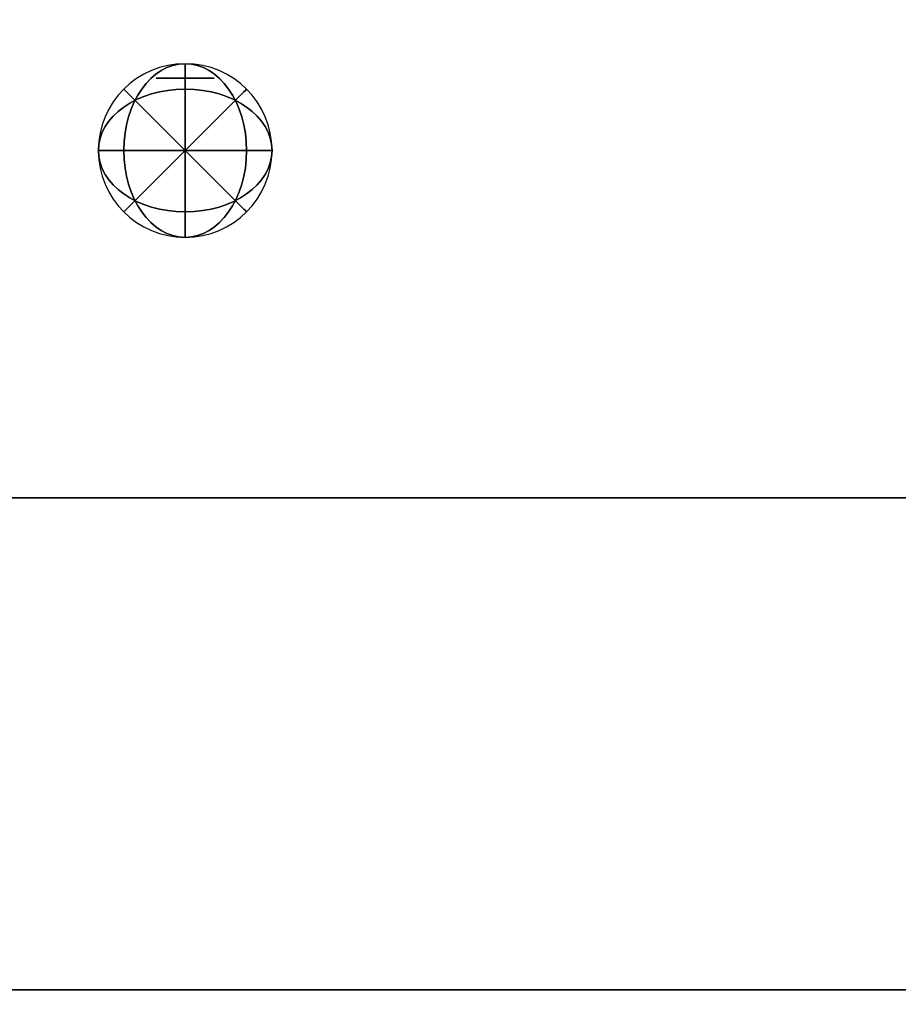
# Model space of a CAD drawing. Extents: x -43 to 43, y -18.5 to 18.5.
# Drawn here: x 27.8 to 35.4, y -10.6 to -2.1 of the extents above; entities that cross this region are included whole.
import ezdxf

# ---------------------------------------------------------------- set-up
doc = ezdxf.new("R2010")
doc.units = 0
for name, color, linetype in [('3D-CHROME', 254, 'CONTINUOUS'), ('3D-COLDROLL', 252, 'CONTINUOUS'), ('3D-FLAT', 7, 'CONTINUOUS'), ('3D-NON', 43, 'CONTINUOUS'), ('3D-RED', 1, 'CONTINUOUS')]:
    doc.layers.add(name, color=color, linetype=linetype)

msp = doc.modelspace()

# ---------------------------------------------------------------- linework, layer by layer
at = {"layer": '3D-CHROME', "extrusion": (0, -1, 0)}
msp.add_circle((29.25, 66.375, 2.625), 0.25, dxfattribs=at)
at = {"layer": '3D-COLDROLL'}
for points in [[(42.8, 16.3, 36), (-4.8, 16.3, 36), (-4.8, -6.25, 36), (42.8, -6.25, 36)], [(42.8, 16.3, 35), (-4.8, 16.3, 35), (-4.8, -6.25, 35), (42.8, -6.25, 35)], [(42.8, -6.25, 35), (-4.8, -6.25, 35), (-4.8, -6.25, 36), (42.8, -6.25, 36)]]:
    msp.add_3dface(points, dxfattribs=at)
at = {"layer": '3D-FLAT'}
for points in [[(43, 18.5, 25), (-5, 18.5, 25), (-5, -14.25, 25), (43, -14.25, 25)], [(43, 18.5, 27), (-5, 18.5, 27), (-5, -14.25, 27), (43, -14.25, 27)], [(42.9, 18.5, 24.9), (-4.9, 18.5, 24.9), (-4.9, -12.25, 24.9), (42.9, -12.25, 24.9)], [(42.9, 18.5, 3), (-4.9, 18.5, 3), (-4.9, -12.25, 3), (42.9, -12.25, 3)], [(43, 16.5, 35), (-5, 16.5, 35), (-5, -10.5, 35), (43, -10.5, 35)]]:
    msp.add_3dface(points, dxfattribs=at)
for points, invisible_edges in [([(42.9, -10.5, 36), (-4.9, -10.5, 36), (-4.9, -17.75, 36), (42.9, -17.75, 36)], 1), ([(42.9, -18.5, 34.5), (-4.9, -18.5, 34.5), (-4.9, -10.5, 34.5), (42.9, -10.5, 34.5)], 5)]:
    msp.add_3dface(points, dxfattribs=dict(at, invisible_edges=invisible_edges))
at = {"layer": '3D-NON'}
for points in [[(42.9, -10.5, 27), (42.9, -10.5, 35), (-4.9, -10.5, 35), (-4.9, -10.5, 27)], [(42.9, -10.5, 34.5), (-4.9, -10.5, 34.5), (-4.9, -10.5, 36), (42.9, -10.5, 36)], [(-4.8, -10.5, 35), (-4.8, -10.5, 36), (42.8, -10.5, 36), (42.8, -10.5, 35)]]:
    msp.add_3dface(points, dxfattribs=at)
at = {"layer": '3D-RED', "extrusion": (0, 0, -1)}
msp.add_circle((-29.25, -3.25, -66.375), 0.75, dxfattribs=at)
at = {"layer": '3D-RED', "extrusion": (0.707107, 0, -0.707107)}
msp.add_circle((-3.25, 67.6171, -26.2513), 0.75, dxfattribs=at)
at = {"layer": '3D-RED', "extrusion": (0.707107, 0, 0.707107)}
msp.add_circle((-3.25, 26.2513, 67.6171), 0.75, dxfattribs=at)
at = {"layer": '3D-RED', "extrusion": (1, 0, 0)}
msp.add_circle((-3.25, 66.375, 29.25), 0.75, dxfattribs=at)
at = {"layer": '3D-RED', "extrusion": (0, 0.707107, -0.707107)}
msp.add_circle((-29.25, 44.6361, -49.2323), 0.75, dxfattribs=at)
at = {"layer": '3D-RED', "extrusion": (0, 0.707107, 0.707107)}
msp.add_circle((-29.25, 49.2323, 44.6361), 0.75, dxfattribs=at)
at = {"layer": '3D-RED', "extrusion": (0.707107, 0.707107, 0)}
msp.add_circle((-22.981, 66.375, 18.3848), 0.75, dxfattribs=at)
at = {"layer": '3D-RED', "extrusion": (0.707107, -0.707107, 0)}
msp.add_circle((18.3848, 66.375, 22.981), 0.75, dxfattribs=at)
at = {"layer": '3D-RED', "extrusion": (0, 1, 0)}
msp.add_circle((-29.25, 66.375, -3.25), 0.75, dxfattribs=at)

doc.saveas('drawing.dxf')
